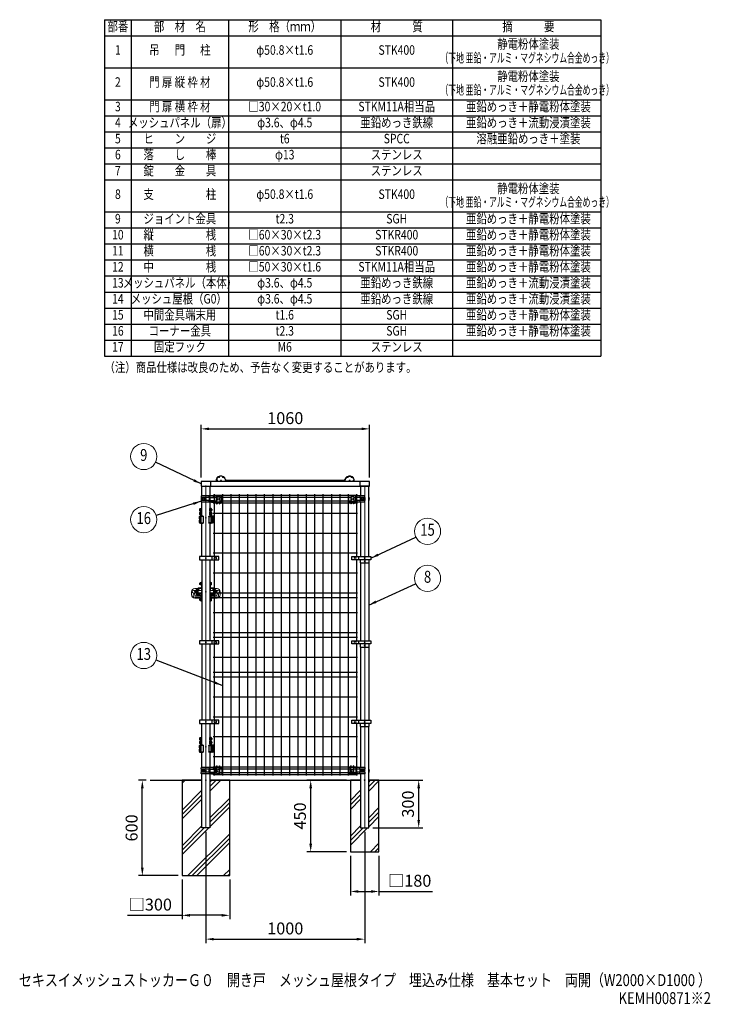
# Model space of a CAD drawing. Units: millimetres. Extents: x 664 to 9145, y 48 to 6243.
# Drawn here: x 4797 to 9145, y 48 to 6243 of the extents above; entities that cross this region are included whole.
import ezdxf
from ezdxf.enums import TextEntityAlignment as Align

# ---------------------------------------------------------------- set-up
doc = ezdxf.new("R2010")
doc.units = ezdxf.units.MM
doc.header["$LTSCALE"] = 250
doc.header["$PDMODE"] = 33
doc.header["$PDSIZE"] = 5
for name, color, linetype, lineweight in [('HATCH', 2, 'Continuous', 13), ('MOJI', 6, 'Continuous', 25), ('MOJI2', 1, 'Continuous', 25), ('SJC', 1, 'Continuous', 25), ('SJC2', 7, 'Continuous', 13), ('SUNPOU', 4, 'Continuous', 13)]:
    doc.layers.add(name, color=color, linetype=linetype, lineweight=lineweight)
doc.layers.add('ZU', color=252, linetype='Continuous', lineweight=9, plot=False)
doc.styles.add('EXT08', font='ROMANS', dxfattribs={"width": 0.8, "bigfont": 'EXTFONT'})
doc.dimstyles.new('SJC', dxfattribs={"dimscale": 25, "dimtxt": 3.5, "dimasz": 2.5, "dimexe": 1, "dimexo": 1, "dimgap": 1.5, "dimtad": 1, "dimdsep": 46, "dimtxsty": 'EXT08', "dimcen": 0.09, "dimazin": 2, "dimtfac": 1, "dimtmove": 0, "dimatfit": 3, "dimfxl": 1, "dimtolj": 1, "dimtzin": 0, "dimarcsym": 0})

# ---------------------------------------------------------------- blocks, each defined once
blk = doc.blocks.new('ﾒｯｼｭ屋根(G0)_s')
at = {"color": 0}
blk.add_line((5.4, 835.8), (5.4, 839.5), dxfattribs=at)
for points in [[(5.4, 839.5, 0.977144), (-6.8, 780.8, 0.977144)], [(5.4, 835.8, 0.989443), (-5.9, 784.3)], [(-24.8, 819, 0.039427), (-25.9, 815)], [(-1.8, 562.5), (-1.8, 774.5, 0.349122), (-6.8, 780.8)], [(1.8, 774.5, 0.349122), (-5.9, 784.3)], [(-6.8, 29.2, 0.349122), (-1.8, 35.5), (-1.8, 197.5)], [(0.2, 30, 0.145556), (1.8, 35.5), (1.8, 217.5)], [(-6.8, 29.2, 0.977144), (5.4, -29.5, 0.977144)], [(-23.7, 11.5, 0.623022), (5.4, -25.8, 0.59037)], [(-23.7, 11.5, -0.226683), (-5.9, 25.7, 0.193723), (0.2, 30)]]:
    blk.add_lwpolyline(points, format="xyb", dxfattribs=at)
for points in [[(1.8, 562.5), (1.8, 774.5), (1.8, 774.5)], [(-1.8, 43.1), (-1.8, 562.5)], [(1.8, 217.5), (1.8, 562.5)]]:
    blk.add_lwpolyline(points, dxfattribs=at)
for centre, radius in [((-21, 821.4), 2.25), ((0, 834.2), 2.25), ((-21, 798.6), 2.25), ((3.6, 692.5), 1.8), ((3.6, 577.5), 1.8), ((3.6, 462.5), 1.8), ((3.6, 347.5), 1.8), ((3.6, 232.5), 1.8), ((3.6, 117.5), 1.8), ((-21, 11.4), 2.25), ((-21, -11.4), 2.25), ((0, -24.1), 2.25)]:
    blk.add_circle(centre, radius, dxfattribs=at)
at = {"layer": 'ZU'}
for p in [(0, 810), (0, 0)]:
    blk.add_point(p, dxfattribs=at)
blk = doc.blocks.new('*D51')
at = {"layer": 'DEFPOINTS', "color": 0}
for p in [(6998.8, 3668.7), (5938.8, 3337.9), (6998.8, 3337.9)]:
    blk.add_point(p, dxfattribs=at)
at = {"layer": 'SUNPOU', "color": 0, "lineweight": -2}
for p, q in [((5938.8, 3362.9), (5938.8, 3693.7)), ((5988.8, 3668.7), (6948.8, 3668.7)), ((6998.8, 3362.9), (6998.8, 3693.7))]:
    blk.add_line(p, q, dxfattribs=at)
at = {"layer": 'SUNPOU', "color": 0}
for points in [[(5988.8, 3677), (5988.8, 3660.3), (5938.8, 3668.7)], [(6948.8, 3677), (6948.8, 3660.3), (6998.8, 3668.7)]]:
    blk.add_solid(points, dxfattribs=at)
at = {"layer": 'SUNPOU', "color": 0, "insert": (6468.8, 3736.2), "char_height": 75, "attachment_point": 5, "style": 'EXT08'}
blk.add_mtext('\\A1;1060', dxfattribs=at)
blk = doc.blocks.new('本体#1800(D1000)_s')
at = {"color": 0}
for p, q in [((51.6, 1800), (51.6, 1407.5)), ((104.4, 1800), (104.4, 30)), ((157.1, 1800), (157.1, 30)), ((209.9, 1800), (209.9, 30)), ((262.6, 1800), (262.6, 30)), ((315.4, 1800), (315.4, 30)), ((368.1, 1800), (368.1, 30)), ((420.9, 1800), (420.9, 30)), ((473.6, 1800), (473.6, 30)), ((526.4, 1800), (526.4, 30)), ((579.1, 1800), (579.1, 30)), ((631.9, 1800), (631.9, 30)), ((684.6, 1800), (684.6, 30)), ((737.4, 1800), (737.4, 30)), ((790.1, 1800), (790.1, 30)), ((842.9, 1800), (842.9, 30)), ((895.6, 1800), (895.6, 30)), ((948.4, 1800), (948.4, 1407.5)), ((45.6, 1794.1), (954.4, 1794.1)), ((45.6, 1781.4), (68, 1781.4)), ((45.6, 1758.6), (68, 1758.6)), ((45.6, 1745), (68, 1745)), ((70.5, 1745), (85.5, 1745)), ((88, 1781.4), (912, 1781.4)), ((88, 1758.6), (912, 1758.6)), ((88, 1745), (912, 1745)), ((914.5, 1745), (929.5, 1745)), ((932, 1781.4), (954.4, 1781.4)), ((932, 1758.6), (954.4, 1758.6)), ((932, 1745), (954.4, 1745)), ((45.6, 1680), (954.4, 1680)), ((45.6, 1555), (954.4, 1555)), ((45.6, 1430), (954.4, 1430)), ((51.6, 1387.5), (51.6, 877.5)), ((948.4, 1387.5), (948.4, 877.5)), ((45.6, 1305), (954.4, 1305)), ((45.6, 1180), (954.4, 1180)), ((45.6, 1150), (954.4, 1150)), ((45.6, 1055), (954.4, 1055)), ((45.6, 930), (954.4, 930)), ((45.6, 900), (954.4, 900)), ((51.6, 857.5), (51.6, 377.5)), ((948.4, 857.5), (948.4, 377.5)), ((45.6, 775), (954.4, 775)), ((45.6, 680), (954.4, 680)), ((45.6, 650), (954.4, 650)), ((45.6, 525), (954.4, 525)), ((45.6, 400), (954.4, 400)), ((51.6, 357.5), (51.6, 30)), ((948.4, 357.5), (948.4, 30)), ((45.6, 275), (954.4, 275)), ((45.6, 150), (954.4, 150)), ((45.6, 85), (68, 85)), ((45.6, 71.4), (68, 71.4)), ((70.5, 85), (85.5, 85)), ((70.5, 85), (85.5, 85)), ((88, 85), (912, 85)), ((88, 71.4), (912, 71.4)), ((914.5, 85), (929.5, 85)), ((932, 85), (954.4, 85)), ((932, 71.4), (954.4, 71.4)), ((45.6, 48.6), (68, 48.6)), ((45.6, 35.9), (954.4, 35.9)), ((88, 48.6), (912, 48.6)), ((932, 48.6), (954.4, 48.6))]:
    blk.add_line(p, q, dxfattribs=at)
at = {"layer": 'ZU'}
for p in [(0, 1770), (1000, 1770), (0, 1397.5), (1000, 1397.5), (0, 867.5), (1000, 867.5), (0, 367.5), (1000, 367.5), (0, 60), (0, 0), (1000, 60), (1000, 60)]:
    blk.add_point(p, dxfattribs=at)
blk = doc.blocks.new('中間金具（φ50.8用端末）_f')
at = {"color": 0}
blk.add_line((38.5, 10), (38.5, -10), dxfattribs=at)
blk.add_lwpolyline([(81, -10), (81, 10), (-39.5, 10), (-39.5, -10)], close=True, dxfattribs=at)
at = {"layer": 'MOJI'}
blk.add_circle((59.7, 0), 6.5, dxfattribs=at)
at = {"layer": 'ZU'}
blk.add_point((0, 0), dxfattribs=at)
blk = doc.blocks.new('屋根枠D1000(MT)_f')
at = {"color": 0}
for p, q in [((30, 30.7), (970, 30.7)), ((30, 30.7), (30, 0)), ((30, 0.7), (970, 0.7)), ((970, 30.7), (970, 0))]:
    blk.add_line(p, q, dxfattribs=at)
for points in [[(30, 30), (-30, 30), (-30, 0), (30, 0)], [(970, 0), (1030, 0), (1030, 30), (970, 30)]]:
    blk.add_lwpolyline(points, dxfattribs=at)
at = {"layer": 'ZU'}
blk.add_point((0, 0), dxfattribs=at)
blk = doc.blocks.new('中間金具MS（φ50.8用端末）_f')
at = {"color": 0}
blk.add_line((0, 10), (0, -10), dxfattribs=at)
blk.add_lwpolyline([(28.4, -10), (-28.4, -10), (-28.4, 10), (28.4, 10)], close=True, dxfattribs=at)
at = {"layer": 'ZU'}
blk.add_point((0, 0), dxfattribs=at)
blk = doc.blocks.new('錠金具_s')
at = {"color": 0}
for p, q in [((-3, 62.5), (0, 62.5)), ((-3, 62.5), (-3, 28)), ((-0.3, 62.5), (-0.3, 31)), ((53.8, 62.5), (50.8, 62.5)), ((51.1, 62.5), (51.1, 31)), ((53.8, 62.5), (53.8, 28)), ((-65, 0), (-65, -20)), ((-46, 8), (-52, 8)), ((-38, 20), (-45, 20)), ((-27, 20), (-45, 20)), ((-40.1, -8.2), (-40.1, 8.2)), ((-40.1, 4), (-33.5, 4)), ((-39.1, 9.2), (-32.5, 9.2)), ((-33.5, -9.2), (-33.5, 9.2)), ((-33, 15), (-33, 9.2)), ((-32.5, 14.5), (-32.5, -14.5)), ((-32.5, -9.7), (-32.5, 9.7)), ((-31, 20), (-31, -20)), ((-27, 20), (-27, -20)), ((-25, 7.5), (-27, 7.5)), ((-25, 20), (-25, -20)), ((-22, 20), (-22, -20)), ((0, 7.5), (-22, 7.5)), ((-20, 25), (-6.3, 25)), ((-20, 22), (-6.6, 22)), ((-19, 15), (-19, 7.5)), ((-3, 20), (-14, 20)), ((-10.4, 56.5), (-10.4, 43.5)), ((-5, 53.5), (-10.4, 53.5)), ((-5, 46.5), (-10.4, 46.5)), ((-3, 57.5), (-9.4, 57.5)), ((-3, 42.5), (-9.4, 42.5)), ((-5, 57.5), (-5, 42.5)), ((-4, 57.5), (-4, 42.5)), ((-3, 57.5), (-3, 42.5)), ((-3, 22.7), (-3, 7.5)), ((-0.3, 24.6), (-0.3, 7.5)), ((50.8, 7.5), (72.8, 7.5)), ((51.1, 24.6), (51.1, 7.5)), ((53.8, 57.5), (59.3, 57.5)), ((53.8, 57.5), (53.8, 42.5)), ((53.8, 42.5), (59.3, 42.5)), ((53.8, 22.7), (53.8, 7.5)), ((53.8, 20), (64.8, 20)), ((54.8, 57.5), (54.8, 42.5)), ((54.8, 53.5), (60.3, 53.5)), ((54.8, 46.5), (60.3, 46.5)), ((70.8, 25), (57.1, 25)), ((70.8, 22), (57.4, 22)), ((60.3, 56.5), (60.3, 43.5)), ((69.8, 15), (69.8, 7.5)), ((72.8, 20), (72.8, -20)), ((75.8, 20), (75.8, -20)), ((75.8, 7.5), (77.8, 7.5)), ((77.8, 20), (77.8, -20)), ((77.8, 20), (95.8, 20)), ((81.8, 20), (81.8, -20)), ((83.3, 14.5), (83.3, -14.5)), ((83.3, -9.7), (83.3, 9.7)), ((89.9, 9.2), (83.3, 9.2)), ((83.8, 15), (83.8, 9.2)), ((84.3, -9.2), (84.3, 9.2)), ((90.9, 4), (84.3, 4)), ((88.8, 20), (95.8, 20)), ((90.9, -8.2), (90.9, 8.2)), ((96.8, 8), (102.8, 8)), ((115.8, 0), (115.8, -20)), ((-60, 0), (-60, 0)), ((-55, -20), (-55, -25)), ((-46, -8), (-52, -8)), ((-13, -35), (-45, -35)), ((-3, -40), (-45, -40)), ((-43, -20), (-43, -23)), ((-20, -25), (-41, -25)), ((-40.1, -4), (-33.5, -4)), ((-39.1, -9.2), (-32.5, -9.2)), ((-33, -9.2), (-33, -20)), ((-27, -20), (-33, -20)), ((-25, -20), (-33, -20)), ((-25, -7.5), (-27, -7.5)), ((0, -7.5), (-22, -7.5)), ((-19, -20), (-22, -20)), ((-20, -22), (-6.6, -22)), ((-20, -25), (-6.3, -25)), ((-19, -7.5), (-19, -20)), ((-15, -14), (-15, -22)), ((-10.4, -43.5), (-10.4, -56.5)), ((-5, -46.5), (-10.4, -46.5)), ((-5, -53.5), (-10.4, -53.5)), ((-3, -42.5), (-9.4, -42.5)), ((-3, -57.5), (-9.4, -57.5)), ((-7, -14), (-7, -22)), ((-7, -25), (-7, -29)), ((-5, -42.5), (-5, -57.5)), ((-4, -42.5), (-4, -57.5)), ((-3, -7.5), (-3, -22.7)), ((-3, -13.5), (0, -13.5)), ((-3, -28), (-3, -62.5)), ((-3, -42.5), (-3, -57.5)), ((-0.3, -13.5), (-0.3, -24.6)), ((-0.3, -31), (-0.3, -62.5)), ((50.8, -7.5), (72.8, -7.5)), ((53.8, -13.5), (50.8, -13.5)), ((51.1, -13.5), (51.1, -24.6)), ((51.1, -31), (51.1, -62.5)), ((53.8, -7.5), (53.8, -22.7)), ((53.8, -28), (53.8, -62.5)), ((53.8, -40), (95.8, -40)), ((53.8, -42.5), (53.8, -57.5)), ((53.8, -42.5), (59.3, -42.5)), ((53.8, -57.5), (59.3, -57.5)), ((54.8, -42.5), (54.8, -57.5)), ((54.8, -46.5), (60.3, -46.5)), ((54.8, -53.5), (60.3, -53.5)), ((70.8, -25), (57.1, -25)), ((70.8, -22), (57.4, -22)), ((57.8, -14), (57.8, -22)), ((57.8, -25), (57.8, -29)), ((60.3, -43.5), (60.3, -56.5)), ((63.8, -35), (95.8, -35)), ((65.8, -14), (65.8, -22)), ((69.8, -7.5), (69.8, -20)), ((69.8, -20), (72.8, -20)), ((70.8, -25), (91.8, -25)), ((75.8, -7.5), (77.8, -7.5)), ((75.8, -20), (83.8, -20)), ((77.8, -20), (83.8, -20)), ((89.9, -9.2), (83.3, -9.2)), ((83.8, -9.2), (83.8, -20)), ((90.9, -4), (84.3, -4)), ((93.8, -20), (93.8, -23)), ((96.8, -8), (102.8, -8)), ((105.8, -20), (105.8, -25)), ((110.8, 0), (110.8, 0)), ((-3, -62.5), (0, -62.5)), ((53.8, -62.5), (50.8, -62.5))]:
    blk.add_line(p, q, dxfattribs=at)
for centre, radius, start, end in [((-45, 0), 20, 90, 180), ((-45, 0), 20, 90, 180), ((-52, 0), 8, 90, 180), ((-52, 0), 8, 180, 270), ((-39.3, 0), 7.28, 96.16564, 263.83436), ((-46, 0), 8, 58.58798, 90), ((-39.1, 8.2), 1, 90, 180), ((-38, 15), 5, 0, 90), ((-31, 14.5), 1.5, 90, 180), ((-20, 20), 5, 90, 180), ((-20, 20), 2, 90, 180), ((-14, 15), 5, 90, 180), ((-9.9, 50), 5.52, 95.45262, 264.54738), ((-9.4, 56.5), 1, 90, 180), ((-9.4, 43.5), 1, 180, 270), ((-6.6, 31), 9, 270, 317.0515), ((-6.3, 31), 6, 270, 0), ((-6, 28), 3, 270, 0), ((57.4, 31), 9, 222.9485, 270), ((57.1, 31), 6, 180, 270), ((56.8, 28), 3, 180, 270), ((59.3, 56.5), 1, 0, 90), ((59.3, 43.5), 1, 270, 0), ((64.8, 15), 5, 0, 90), ((70.8, 20), 5, 0, 90), ((70.8, 20), 2, 0, 90), ((81.8, 14.5), 1.5, 0, 90), ((88.8, 15), 5, 90, 180), ((89.9, 8.2), 1, 0, 90), ((90.1, 0), 7.28, 276.16564, 83.83436), ((96.8, 0), 8, 90, 121.41202), ((95.8, 0), 20, 0, 90), ((95.8, 0), 20, 0, 90), ((102.8, 0), 8, 0, 90), ((102.8, 0), 8, 270, 0), ((-45, -20), 20, 180, 270), ((-49, -20), 6, 0, 180), ((-45, -25), 10, 180, 270), ((-46, 0), 8, 270, 301.41202), ((-41, -23), 2, 180, 270), ((-39.1, -8.2), 1, 180, 270), ((-31, -14.5), 1.5, 180, 270), ((-20, -20), 5, 180, 270), ((-20, -20), 2, 180, 270), ((-9.9, -50), 5.52, 95.45262, 264.54738), ((-11, -14), 4, 0, 180), ((-13, -29), 6, 270, 0), ((-9.4, -43.5), 1, 90, 180), ((-9.4, -56.5), 1, 180, 270), ((-6.6, -31), 9, 42.9485, 90), ((-6.3, -31), 6, 0, 90), ((-6, -28), 3, 0, 90), ((57.4, -31), 9, 90, 137.0515), ((57.1, -31), 6, 90, 180), ((56.8, -28), 3, 90, 180), ((61.8, -14), 4, 0, 180), ((63.8, -29), 6, 180, 270), ((59.3, -43.5), 1, 0, 90), ((59.3, -56.5), 1, 270, 0), ((70.8, -20), 5, 270, 0), ((70.8, -20), 2, 270, 0), ((81.8, -14.5), 1.5, 270, 0), ((89.9, -8.2), 1, 270, 0), ((91.8, -23), 2, 270, 0), ((96.8, 0), 8, 238.58798, 270), ((99.8, -20), 6, 0, 180), ((95.8, -20), 20, 270, 0), ((95.8, -25), 10, 270, 0)]:
    blk.add_arc(centre, radius, start, end, dxfattribs=at)
at = {"layer": 'ZU'}
blk.add_point((0, 0), dxfattribs=at)
blk = doc.blocks.new('ｺｰﾅｰ金具MS（φ50.8用端末）_s')
at = {"color": 0}
for p, q in [((19.8, 19.4), (-27.7, 19.4)), ((19.8, 10), (-27.7, 10)), ((-27.7, 10), (-27.7, -10)), ((-25.2, 4.5), (-25.2, -4.5)), ((-21, 4.5), (-25.2, 4.5)), ((-23.1, 4.5), (-23.1, -4.5)), ((-7.7, 4.5), (-13.4, 4.5)), ((-7.7, 4.5), (-7.7, -4.5)), ((19.8, 10), (19.8, -10)), ((55.5, 19.4), (25.4, 19.4)), ((25.4, 10), (55.5, 10)), ((34.9, 19.4), (55.5, 19.4)), ((55.5, -19.5), (55.5, 21.5)), ((55.5, 21.5), (100.5, 21.5)), ((68, 15), (68, -31.5)), ((68, 15), (88, 15)), ((88, 15), (88, -31.5)), ((100.5, -19.5), (100.5, 21.5)), ((19.8, -10), (-27.7, -10)), ((19.8, -19.4), (-27.7, -19.4)), ((-21, -4.5), (-25.2, -4.5)), ((-7.7, -4.5), (-13.4, -4.5)), ((25.4, -10), (55.5, -10)), ((55.5, -19.4), (25.4, -19.4)), ((34.9, -19.4), (55.5, -19.4)), ((55.5, -19.5), (68, -19.5)), ((68, -31.5), (70.5, -31.5)), ((70.5, -17.5), (85.5, -17.5)), ((70.5, -17.5), (70.5, -31.5)), ((70.5, -19.5), (85.5, -19.5)), ((85.5, -17.5), (85.5, -31.5)), ((85.5, -31.5), (88, -31.5)), ((88, -19.5), (100.5, -19.5))]:
    blk.add_line(p, q, dxfattribs=at)
blk.add_circle((78, 0), 7, dxfattribs=at)
for centre, radius, start, end in [((-25.1, 14.7), 5.39, 119.33565, 240.66435), ((-19.3, 14.7), 39.4, 353.14999, 6.85001), ((-25.1, -14.7), 5.39, 119.33565, 240.66435), ((-19.3, -14.7), 39.4, 353.14999, 6.85001)]:
    blk.add_arc(centre, radius, start, end, dxfattribs=at)
blk.add_ellipse((-17.2, 0), major_axis=(0, 7), ratio=0.707107, dxfattribs=at)
at = {"layer": 'SJC2'}
blk.add_arc((0, 0), 30, 159.9174, 200.0826, dxfattribs=at)
at = {"layer": 'ZU'}
blk.add_point((0, 0), dxfattribs=at)
blk = doc.blocks.new('ｺｰﾅｰ金具MS（φ50.8用端末）2_s')
at = {"color": 0}
for p, q in [((-55.5, 21.5), (-100.5, 21.5)), ((-100.5, -19.5), (-100.5, 21.5)), ((-88, 15), (-88, -31.5)), ((-68, 15), (-88, 15)), ((-68, 15), (-68, -31.5)), ((-55.5, -19.5), (-55.5, 21.5)), ((-27.7, 19.4), (-55.5, 19.4)), ((-27.7, 10), (-55.5, 10)), ((0, 19.4), (-27.7, 19.4)), ((0, 10), (-27.7, 10)), ((-27.7, 10), (-27.7, -10)), ((-21, 4.5), (-25.2, 4.5)), ((-25.2, 4.5), (-25.2, -4.5)), ((-23.1, 4.5), (-23.1, -4.5)), ((-7.7, 4.5), (-13.4, 4.5)), ((-7.7, 4.5), (-7.7, -4.5)), ((0, 10), (0, -10)), ((-88, -19.5), (-100.5, -19.5)), ((-85.5, -31.5), (-88, -31.5)), ((-70.5, -17.5), (-85.5, -17.5)), ((-85.5, -17.5), (-85.5, -31.5)), ((-70.5, -19.5), (-85.5, -19.5)), ((-70.5, -17.5), (-70.5, -31.5)), ((-68, -31.5), (-70.5, -31.5)), ((-55.5, -19.5), (-68, -19.5)), ((-27.7, -10), (-55.5, -10)), ((-27.7, -19.4), (-55.5, -19.4)), ((0, -10), (-27.7, -10)), ((0, -19.4), (-27.7, -19.4)), ((-21, -4.5), (-25.2, -4.5)), ((-7.7, -4.5), (-13.4, -4.5))]:
    blk.add_line(p, q, dxfattribs=at)
blk.add_circle((-78, 0), 7, dxfattribs=at)
for centre, radius, start, end in [((-25.1, 14.7), 5.39, 119.33565, 240.66435), ((-39.1, 14.7), 39.4, 353.14999, 6.85001), ((-25.1, -14.7), 5.39, 119.33565, 240.66435), ((-39.1, -14.7), 39.4, 353.14999, 6.85001)]:
    blk.add_arc(centre, radius, start, end, dxfattribs=at)
blk.add_ellipse((-17.2, 0), major_axis=(0, 7), ratio=0.707107, dxfattribs=at)
at = {"layer": 'SJC2'}
blk.add_arc((0, 0), 30, 327.85095, 32.14905, dxfattribs=at)
at = {"layer": 'ZU'}
blk.add_point((0, 0), dxfattribs=at)
blk = doc.blocks.new('ﾋﾝｼﾞ_s')
at = {"color": 0}
for p, q in [((-40.6, -7.4), (-40.6, 7.4)), ((-39.7, 9.8), (-33.6, 9.8)), ((-39.7, 4.9), (-33.6, 4.9)), ((-37, 44.4), (-37, 55.6)), ((-37, 21.4), (-37, 32.6)), ((-36.3, 57.5), (-31.5, 57.5)), ((-36.3, 53.8), (-31.5, 53.8)), ((-36.3, 46.2), (-31.5, 46.2)), ((-36.3, 42.5), (-31.5, 42.5)), ((-36.3, 34.5), (-31.5, 34.5)), ((-36.3, 30.8), (-31.5, 30.8)), ((-36.3, 23.2), (-31.5, 23.2)), ((-36.3, 19.5), (-31.5, 19.5)), ((-33.6, 10.5), (-31.6, 10.5)), ((-33.6, 10.5), (-33.6, -10.5)), ((-33.6, -9.8), (-33.6, 9.8)), ((-33.6, -9.2), (-33.6, 9.2)), ((-33.6, -9.2), (-33.6, 9.2)), ((-31.6, -10.5), (-31.6, 10.5)), ((-31.6, 7.8), (-31.6, -30.8)), ((-17.6, 7.8), (-31.6, 7.8)), ((-31.5, 41.5), (-31.5, 58.5)), ((-31.5, 58.5), (-29.9, 58.5)), ((-31.5, 42.5), (-31.5, 57.5)), ((-31.5, 41.5), (-29.9, 41.5)), ((-31.5, 35.5), (-29.9, 35.5)), ((-31.5, 18.5), (-31.5, 35.5)), ((-31.5, 19.5), (-31.5, 34.5)), ((-31.5, 18.5), (-29.9, 18.5)), ((-29.9, 61.5), (-29.9, 15.5)), ((-29.9, 61.5), (-25.4, 61.5)), ((-29.9, 41.5), (-29.9, 58.5)), ((-29.9, 18.5), (-29.9, 35.5)), ((-29.9, 15.5), (-25.4, 15.5)), ((-17.6, 11), (-28.4, 11)), ((-18.6, 7.8), (-18.6, 11)), ((-17.6, 11), (-17.6, -34)), ((17.7, 11), (28.5, 11)), ((17.7, 11), (17.7, -34)), ((17.7, 7.8), (31.7, 7.8)), ((18.7, 7.8), (18.7, 11)), ((25.4, 41.5), (25.4, 58.5)), ((27, 58.5), (25.4, 58.5)), ((27, 41.5), (25.4, 41.5)), ((27, 35.5), (25.4, 35.5)), ((25.4, 18.5), (25.4, 35.5)), ((27, 18.5), (25.4, 18.5)), ((27, 41.5), (27, 58.5)), ((27, 42.5), (27, 57.5)), ((33.8, 57.5), (27, 57.5)), ((33.8, 42.5), (27, 42.5)), ((27, 18.5), (27, 35.5)), ((33.8, 34.5), (27, 34.5)), ((27, 19.5), (27, 34.5)), ((33.8, 19.5), (27, 19.5)), ((29, 42.5), (29, 57.5)), ((33.8, 53.8), (29, 53.8)), ((33.8, 46.2), (29, 46.2)), ((29, 19.5), (29, 34.5)), ((33.8, 30.8), (29, 30.8)), ((33.8, 23.2), (29, 23.2)), ((37.7, 11.5), (31.7, 11.5)), ((31.7, 11.5), (31.7, -34.5)), ((31.7, 7.8), (31.7, -30.8)), ((34.5, 44.4), (34.5, 55.6)), ((34.5, 54), (37.3, 54)), ((34.5, 46), (37.3, 46)), ((34.5, 21.4), (34.5, 32.6)), ((34.5, 31), (37.3, 31)), ((34.5, 23), (37.3, 23)), ((37.3, 54), (38.3, 53)), ((38.3, 47), (37.3, 46)), ((37.3, 31), (38.3, 30)), ((38.3, 24), (37.3, 23)), ((37.7, 11.5), (37.7, -34.5)), ((37.7, 10.5), (39.7, 10.5)), ((37.7, 10.5), (37.7, -10.5)), ((38.3, 53), (38.3, 47)), ((38.3, 30), (38.3, 24)), ((39.7, 10.5), (39.7, -10.5)), ((49.3, 9.8), (39.7, 9.8)), ((39.7, -9.2), (39.7, 9.2)), ((42.2, 9.8), (42.2, -9.8)), ((49.3, 4.9), (42.2, 4.9)), ((50.2, 7.4), (50.2, -7.4)), ((50.2, 5), (52.7, 5)), ((54.2, 3.5), (52.7, 5)), ((54.2, -3.5), (54.2, 3.5)), ((-40.6, -30.4), (-40.6, -15.6)), ((-39.7, -4.9), (-33.6, -4.9)), ((-39.7, -9.8), (-33.6, -9.8)), ((-39.7, -13.2), (-33.6, -13.2)), ((-39.7, -18.1), (-33.6, -18.1)), ((-39.7, -27.9), (-33.6, -27.9)), ((-39.7, -32.8), (-33.6, -32.8)), ((-33.6, -10.5), (-31.6, -10.5)), ((-33.6, -12.5), (-33.6, -33.5)), ((-33.6, -12.5), (-31.6, -12.5)), ((-33.6, -32.8), (-33.6, -13.2)), ((-33.6, -32.2), (-33.6, -13.8)), ((-33.6, -32.2), (-33.6, -13.8)), ((-33.6, -33.5), (-31.6, -33.5)), ((-31.6, -33.5), (-31.6, -12.5)), ((-31.6, -30.8), (-17.6, -30.8)), ((-28.4, -34), (-17.6, -34)), ((-18.6, -34), (-18.6, -30.8)), ((31.7, -30.8), (17.7, -30.8)), ((28.5, -34), (17.7, -34)), ((18.7, -34), (18.7, -30.8)), ((37.7, -34.5), (31.7, -34.5)), ((37.7, -10.5), (39.7, -10.5)), ((37.7, -12.5), (39.7, -12.5)), ((37.7, -12.5), (37.7, -33.5)), ((37.7, -33.5), (39.7, -33.5)), ((49.3, -9.8), (39.7, -9.8)), ((39.7, -12.5), (39.7, -33.5)), ((49.3, -13.2), (39.7, -13.2)), ((39.7, -32.2), (39.7, -13.8)), ((49.3, -32.8), (39.7, -32.8)), ((49.3, -4.9), (42.2, -4.9)), ((42.2, -13.2), (42.2, -32.8)), ((49.3, -18.1), (42.2, -18.1)), ((49.3, -27.9), (42.2, -27.9)), ((50.2, -5), (52.7, -5)), ((50.2, -15.6), (50.2, -30.4)), ((50.2, -18), (52.7, -18)), ((50.2, -28), (52.7, -28)), ((52.7, -5), (54.2, -3.5)), ((54.2, -19.5), (52.7, -18)), ((52.7, -28), (54.2, -26.5)), ((54.2, -26.5), (54.2, -19.5))]:
    blk.add_line(p, q, dxfattribs=at)
for centre, radius, start, end in [((-36.8, 7.4), 3.82, 140, 220), ((-26.7, 0), 13.9, 159.37179, 200.62821), ((-34.1, 55.6), 2.92, 140, 220), ((-26.3, 50), 10.7, 159.37179, 200.62821), ((-34.1, 44.4), 2.92, 140, 220), ((-34.1, 32.6), 2.92, 140, 220), ((-26.3, 27), 10.7, 159.37179, 200.62821), ((-34.1, 21.4), 2.92, 140, 220), ((-28.4, 7.8), 3.2, 90, 180), ((28.5, 7.8), 3.2, 0, 90), ((31.6, 55.6), 2.92, 320, 40), ((23.9, 50), 10.7, 339.37179, 20.62821), ((31.6, 44.4), 2.92, 320, 40), ((31.6, 32.6), 2.92, 320, 40), ((23.9, 27), 10.7, 339.37179, 20.62821), ((31.6, 21.4), 2.92, 320, 40), ((46.4, 7.4), 3.82, 320, 40), ((36.3, 0), 13.9, 339.37179, 20.62821), ((-36.8, -7.4), 3.82, 140, 220), ((-36.8, -15.6), 3.82, 140, 220), ((-26.7, -23), 13.9, 159.37179, 200.62821), ((-36.8, -30.4), 3.82, 140, 220), ((-28.4, -30.8), 3.2, 180, 270), ((28.5, -30.8), 3.2, 270, 0), ((46.4, -7.4), 3.82, 320, 40), ((46.4, -15.6), 3.82, 320, 40), ((36.3, -23), 13.9, 339.37179, 20.62821), ((46.4, -30.4), 3.82, 320, 40)]:
    blk.add_arc(centre, radius, start, end, dxfattribs=at)
at = {"layer": 'ZU'}
blk.add_point((0, 0), dxfattribs=at)
blk = doc.blocks.new('吊門柱_s')
at = {"color": 0}
for p, q in [((25.4, 1750.3), (25.4, 1662.5)), ((25.4, 1617.5), (25.4, 1407.5)), ((-25.4, 1387.5), (-25.4, 877.5)), ((25.4, 1387.5), (25.4, 877.5)), ((-25.4, 857.5), (-25.4, 377.5)), ((25.4, 857.5), (25.4, 377.5)), ((25.4, 357.5), (25.4, 221.5)), ((25.4, 176.5), (25.4, 40.6))]:
    blk.add_line(p, q, dxfattribs=at)
for points in [[(-25.4, 1789.4), (-25.4, 1850.3), (25.4, 1850.3), (25.4, 1750.6)], [(-25.4, 1662.5), (-25.4, 1750.6)], [(-25.4, 1407.5), (-25.4, 1617.5)], [(-25.4, 221.5), (-25.4, 357.5)], [(-25.4, 79.4), (-25.4, 176.5)], [(25.4, 40.3), (25.4, -300), (-25.4, -300), (-25.4, 40.6)]]:
    blk.add_lwpolyline(points, dxfattribs=at)
at = {"layer": 'ZU'}
blk.add_line((0, 1850.3), (0, -300), dxfattribs=at)
for p in [(0, 1651.5), (0, 1186.2), (0, 210.5), (0, 0)]:
    blk.add_point(p, dxfattribs=at)
blk = doc.blocks.new('支柱_s')
at = {"color": 0}
for p, q in [((-25.4, 1367.5), (-25.4, 877.5)), ((25.4, 1367.5), (25.4, 877.5)), ((-25.4, 837.5), (-25.4, 377.5)), ((25.4, 837.5), (25.4, 377.5))]:
    blk.add_line(p, q, dxfattribs=at)
for points in [[(25.4, 1407.5), (25.4, 1750.5), (25.4, 1850.3), (-25.4, 1850.3), (-25.4, 1789.4)], [(-25.4, 1750.6), (-25.4, 1407.5)], [(-25.4, 337.5), (-25.4, 79.7), (-25.4, 79.4)], [(-25.4, 40.6), (-25.4, -300), (25.4, -300), (25.4, 64.5), (25.4, 337.5)]]:
    blk.add_lwpolyline(points, dxfattribs=at)
at = {"layer": 'ZU'}
blk.add_line((0, 1850.3), (0, -300), dxfattribs=at)
blk.add_point((0, 0), dxfattribs=at)
blk = doc.blocks.new('*D63')
at = {"layer": 'DEFPOINTS', "color": 0}
for p in [(5568.8, 1457.6), (5618.8, 1457.6), (5818.8, 857.6)]:
    blk.add_point(p, dxfattribs=at)
at = {"layer": 'SUNPOU', "color": 0, "lineweight": -2}
for p, q in [((5593.8, 1457.6), (5543.8, 1457.6)), ((5568.8, 907.6), (5568.8, 1407.6)), ((5793.8, 857.6), (5543.8, 857.6))]:
    blk.add_line(p, q, dxfattribs=at)
at = {"layer": 'SUNPOU', "color": 0}
for points in [[(5560.4, 1407.6), (5577.1, 1407.6), (5568.8, 1457.6)], [(5560.4, 907.6), (5577.1, 907.6), (5568.8, 857.6)]]:
    blk.add_solid(points, dxfattribs=at)
at = {"layer": 'SUNPOU', "color": 0, "insert": (5501.3, 1157.6), "char_height": 75, "attachment_point": 5, "rotation": 90, "style": 'EXT08'}
blk.add_mtext('\\A1;600', dxfattribs=at)
blk = doc.blocks.new('*D64')
at = {"layer": 'DEFPOINTS', "color": 0}
for p in [(5818.8, 857.6), (6118.8, 857.6), (5818.8, 607.6)]:
    blk.add_point(p, dxfattribs=at)
at = {"layer": 'SUNPOU', "color": 0, "lineweight": -2}
for p, q in [((5818.8, 832.6), (5818.8, 582.6)), ((6118.8, 832.6), (6118.8, 582.6)), ((5475.3, 607.6), (5818.8, 607.6)), ((6068.8, 607.6), (5868.8, 607.6))]:
    blk.add_line(p, q, dxfattribs=at)
at = {"layer": 'SUNPOU', "color": 0}
for points in [[(5868.8, 615.9), (5868.8, 599.3), (5818.8, 607.6)], [(6068.8, 615.9), (6068.8, 599.3), (6118.8, 607.6)]]:
    blk.add_solid(points, dxfattribs=at)
at = {"layer": 'SUNPOU', "color": 0, "insert": (5618.8, 675.1), "char_height": 75, "attachment_point": 5, "style": 'EXT08'}
blk.add_mtext('\\A1;□300', dxfattribs=at)
blk = doc.blocks.new('*D65')
at = {"layer": 'DEFPOINTS', "color": 0}
for p in [(5968.8, 1157.6), (6968.8, 1157.6), (6968.8, 457.6)]:
    blk.add_point(p, dxfattribs=at)
at = {"layer": 'SUNPOU', "color": 0, "lineweight": -2}
for p, q in [((5968.8, 1132.6), (5968.8, 432.6)), ((6968.8, 1132.6), (6968.8, 432.6)), ((6018.8, 457.6), (6918.8, 457.6))]:
    blk.add_line(p, q, dxfattribs=at)
at = {"layer": 'SUNPOU', "color": 0}
for points in [[(6018.8, 465.9), (6018.8, 449.3), (5968.8, 457.6)], [(6918.8, 465.9), (6918.8, 449.3), (6968.8, 457.6)]]:
    blk.add_solid(points, dxfattribs=at)
at = {"layer": 'SUNPOU', "color": 0, "insert": (6468.8, 525.1), "char_height": 75, "attachment_point": 5, "style": 'EXT08'}
blk.add_mtext('\\A1;1000', dxfattribs=at)
blk = doc.blocks.new('*D66')
at = {"layer": 'DEFPOINTS', "color": 0}
for p in [(6628.8, 1457.6), (6878.8, 1457.6), (6878.8, 1007.6)]:
    blk.add_point(p, dxfattribs=at)
at = {"layer": 'SUNPOU', "color": 0, "lineweight": -2}
for p, q in [((6853.8, 1457.6), (6603.8, 1457.6)), ((6628.8, 1057.6), (6628.8, 1407.6)), ((6853.8, 1007.6), (6603.8, 1007.6))]:
    blk.add_line(p, q, dxfattribs=at)
at = {"layer": 'SUNPOU', "color": 0}
for points in [[(6620.4, 1407.6), (6637.1, 1407.6), (6628.8, 1457.6)], [(6620.4, 1057.6), (6637.1, 1057.6), (6628.8, 1007.6)]]:
    blk.add_solid(points, dxfattribs=at)
at = {"layer": 'SUNPOU', "color": 0, "insert": (6561.3, 1232.6), "char_height": 75, "attachment_point": 5, "rotation": 90, "style": 'EXT08'}
blk.add_mtext('\\A1;450', dxfattribs=at)
blk = doc.blocks.new('*D67')
at = {"layer": 'DEFPOINTS', "color": 0}
for p in [(6994.2, 1457.6), (7308.8, 1457.6), (6994.2, 1157.6)]:
    blk.add_point(p, dxfattribs=at)
at = {"layer": 'SUNPOU', "color": 0, "lineweight": -2}
for p, q in [((7019.2, 1457.6), (7333.8, 1457.6)), ((7308.8, 1207.6), (7308.8, 1407.6)), ((7019.2, 1157.6), (7333.8, 1157.6))]:
    blk.add_line(p, q, dxfattribs=at)
at = {"layer": 'SUNPOU', "color": 0}
for points in [[(7300.4, 1407.6), (7317.1, 1407.6), (7308.8, 1457.6)], [(7300.4, 1207.6), (7317.1, 1207.6), (7308.8, 1157.6)]]:
    blk.add_solid(points, dxfattribs=at)
at = {"layer": 'SUNPOU', "color": 0, "insert": (7241.3, 1307.6), "char_height": 75, "attachment_point": 5, "rotation": 90, "style": 'EXT08'}
blk.add_mtext('\\A1;300', dxfattribs=at)
blk = doc.blocks.new('*D68')
at = {"layer": 'DEFPOINTS', "color": 0}
for p in [(6878.8, 1007.6), (7058.8, 1007.6), (7058.8, 757.6)]:
    blk.add_point(p, dxfattribs=at)
at = {"layer": 'SUNPOU', "color": 0, "lineweight": -2}
for p, q in [((6878.8, 982.6), (6878.8, 732.6)), ((7058.8, 982.6), (7058.8, 732.6)), ((6928.8, 757.6), (7008.8, 757.6)), ((7058.8, 757.6), (7395.6, 757.6))]:
    blk.add_line(p, q, dxfattribs=at)
at = {"layer": 'SUNPOU', "color": 0}
for points in [[(6928.8, 765.9), (6928.8, 749.3), (6878.8, 757.6)], [(7008.8, 765.9), (7008.8, 749.3), (7058.8, 757.6)]]:
    blk.add_solid(points, dxfattribs=at)
at = {"layer": 'SUNPOU', "color": 0, "insert": (7252.2, 825.1), "char_height": 75, "attachment_point": 5, "style": 'EXT08'}
blk.add_mtext('\\A1;□180', dxfattribs=at)
blk = doc.blocks.new('ﾊﾞﾙｰﾝ08')
at = {"color": 0}
blk.add_circle((0, 0), 3.3, dxfattribs=at)
at = {"color": 0, "style": 'EXT08', "width": 0.8}
blk.add_text('8', height=3, dxfattribs=at).set_placement((0, 0), align=Align.MIDDLE)
at = {"color": 0, "style": 'EXT08', "width": 0.8, "flags": 1}
for tag, p in [('08.部材名', (0, -6)), ('08.形格', (0, -9.2)), ('08.材質', (0, -12.4)), ('08.適要', (0, -15.6))]:
    blk.add_attdef(tag, text='', height=2.4, dxfattribs=at).set_placement(p, align=Align.MIDDLE)
blk = doc.blocks.new('ﾊﾞﾙｰﾝ15')
at = {"color": 0}
blk.add_circle((0, 0), 3.3, dxfattribs=at)
at = {"color": 0, "style": 'EXT08', "width": 0.8}
blk.add_text('15', height=3, dxfattribs=at).set_placement((0, 0), align=Align.MIDDLE)
at = {"color": 0, "style": 'EXT08', "width": 0.8, "flags": 1}
for tag, p in [('15.部材名', (0, -6)), ('15.形格', (0, -9.2)), ('15.材質', (0, -12.4)), ('15.適要', (0, -15.6))]:
    blk.add_attdef(tag, text='', height=2.4, dxfattribs=at).set_placement(p, align=Align.MIDDLE)
blk = doc.blocks.new('ﾊﾞﾙｰﾝ16')
at = {"color": 0}
blk.add_circle((0, 0), 3.3, dxfattribs=at)
at = {"color": 0, "style": 'EXT08', "width": 0.8}
blk.add_text('16', height=3, dxfattribs=at).set_placement((0, 0), align=Align.MIDDLE)
at = {"color": 0, "style": 'EXT08', "width": 0.8, "flags": 1}
for tag, p in [('16.部材名', (0, -6)), ('16.形格', (0, -9.2)), ('16.材質', (0, -12.4)), ('16.適要', (0, -15.6))]:
    blk.add_attdef(tag, text='', height=2.4, dxfattribs=at).set_placement(p, align=Align.MIDDLE)
blk = doc.blocks.new('ﾊﾞﾙｰﾝ09')
at = {"color": 0}
blk.add_circle((0, 0), 3.3, dxfattribs=at)
at = {"color": 0, "style": 'EXT08', "width": 0.8}
blk.add_text('9', height=3, dxfattribs=at).set_placement((0, 0), align=Align.MIDDLE)
at = {"color": 0, "style": 'EXT08', "width": 0.8, "flags": 1}
for tag, p in [('09.部材名', (0, -6)), ('09.形格', (0, -9.2)), ('09.材質', (0, -12.4)), ('09.適要', (0, -15.6))]:
    blk.add_attdef(tag, text='', height=2.4, dxfattribs=at).set_placement(p, align=Align.MIDDLE)
blk = doc.blocks.new('ﾊﾞﾙｰﾝ13')
at = {"color": 0}
blk.add_circle((0, 0), 3.3, dxfattribs=at)
at = {"color": 0, "style": 'EXT08', "width": 0.8}
blk.add_text('13', height=3, dxfattribs=at).set_placement((0, 0), align=Align.MIDDLE)
at = {"color": 0, "style": 'EXT08', "width": 0.8, "flags": 1}
for tag, p in [('13.部材名', (0, -6)), ('13.形格', (0, -9.2)), ('13.材質', (0, -12.4)), ('13.適要', (0, -15.6))]:
    blk.add_attdef(tag, text='', height=2.4, dxfattribs=at).set_placement(p, align=Align.MIDDLE)

msp = doc.modelspace()

# ---------------------------------------------------------------- hatches: boundary and pattern name
at = {"layer": 'HATCH'}
h = msp.add_hatch(dxfattribs=at)
h.set_pattern_fill('PLAST', color=256, scale=25, angle=45, style=0)
h.set_pattern_definition([(45, (3527.54, 45.2), (-112.253, 112.253), []), (45, (3513.5, 59.23), (-112.253, 112.253), []), (45, (3499.47, 73.26), (-112.253, 112.253), [])])
h.paths.add_polyline_path([(6118.766, 857.593), (6118.766, 1457.593), (5994.166, 1457.593), (5994.166, 1157.593), (5968.766, 1157.593), (5943.366, 1157.593), (5943.366, 1457.593), (5818.766, 1457.593), (5818.766, 857.593)])
h = msp.add_hatch(dxfattribs=at)
h.set_pattern_fill('PLAST', color=256, scale=25, angle=45, style=0)
h.set_pattern_definition([(45, (4527.54, 45.2), (-112.253, 112.253), []), (45, (4513.5, 59.23), (-112.253, 112.253), []), (45, (4499.47, 73.26), (-112.253, 112.253), [])])
h.paths.add_polyline_path([(7058.765, 1007.593), (7058.765, 1457.593), (6994.165, 1457.593), (6994.165, 1157.593), (6943.365, 1157.593), (6943.365, 1457.593), (6943.358, 1457.593), (6878.765, 1457.593), (6878.765, 1007.593)])

# ---------------------------------------------------------------- linework, layer by layer
at = {"layer": 'MOJI'}
for p, q in [((5330.8, 6243.357), (8455.089, 6243.357)), ((5330.8, 6243.357), (5330.8, 4126.557)), ((5498.8, 6243.357), (5498.8, 4126.557)), ((6111.765, 6243.357), (6111.765, 4126.557)), ((6819.032, 6243.357), (6819.032, 4126.557)), ((7521.821, 6243.357), (7521.821, 4126.557)), ((8455.089, 6243.357), (8455.089, 4126.557)), ((5330.8, 6142.557), (8455.089, 6142.557)), ((5330.8, 5940.957), (8455.089, 5940.957)), ((5330.8, 5739.357), (8455.089, 5739.357)), ((5330.8, 5638.557), (8455.089, 5638.557)), ((5330.8, 5537.757), (8455.089, 5537.757)), ((5330.8, 5436.957), (8455.089, 5436.957)), ((5330.8, 5336.157), (8455.089, 5336.157)), ((5330.8, 5235.357), (8455.089, 5235.357)), ((5330.8, 5033.757), (8455.089, 5033.757)), ((5330.8, 4932.957), (8455.089, 4932.957)), ((5330.8, 4832.157), (8455.089, 4832.157)), ((5330.8, 4731.357), (8455.089, 4731.357)), ((5330.8, 4630.557), (8455.089, 4630.557)), ((5330.8, 4529.757), (8455.089, 4529.757)), ((5330.8, 4428.957), (8455.089, 4428.957)), ((5330.8, 4328.157), (8455.089, 4328.157)), ((5330.8, 4227.357), (8455.089, 4227.357)), ((5330.8, 4126.557), (8455.089, 4126.557))]:
    msp.add_line(p, q, dxfattribs=at)
at = {"layer": 'SJC'}
for p, q in [((5618.766, 1457.593), (5943.366, 1457.593)), ((5994.166, 1457.593), (6943.365, 1457.593)), ((6994.165, 1457.593), (7258.765, 1457.593))]:
    msp.add_line(p, q, dxfattribs=at)
for points in [[(5943.366, 1457.593), (5818.766, 1457.593), (5818.766, 857.593), (6118.766, 857.593), (6118.766, 1457.593), (5994.166, 1457.593)], [(6943.365, 1457.593), (6878.765, 1457.593), (6878.765, 1007.593), (7058.765, 1007.593), (7058.765, 1457.593), (6994.165, 1457.593)]]:
    msp.add_lwpolyline(points, dxfattribs=at)

# ---------------------------------------------------------------- block references
at = {"layer": 'MOJI'}
for name, p in [('ｺｰﾅｰ金具MS（φ50.8用端末）_s', (5968.766, 3227.593)), ('ｺｰﾅｰ金具MS（φ50.8用端末）2_s', (6968.765, 3227.593)), ('ﾋﾝｼﾞ_s', (5968.766, 3109.093)), ('中間金具（φ50.8用端末）_f', (5968.766, 2855.093)), ('中間金具（φ50.8用端末）_f', (5968.766, 2325.093)), ('中間金具（φ50.8用端末）_f', (5968.766, 1825.093)), ('ﾋﾝｼﾞ_s', (5968.762, 1668.093))]:
    msp.add_blockref(name, p, dxfattribs=at)
at = {"layer": 'MOJI', "xscale": -1}
for name, p in [('中間金具（φ50.8用端末）_f', (6968.765, 2855.093)), ('中間金具MS（φ50.8用端末）_f', (6968.765, 2835.093)), ('中間金具（φ50.8用端末）_f', (6968.765, 2325.093)), ('中間金具MS（φ50.8用端末）_f', (6968.765, 2305.093)), ('中間金具（φ50.8用端末）_f', (6968.765, 1825.093)), ('中間金具MS（φ50.8用端末）_f', (6968.765, 1805.093))]:
    msp.add_blockref(name, p, dxfattribs=at)
at = {"layer": 'MOJI', "xscale": -1, "rotation": 180}
for name, p in [('ｺｰﾅｰ金具MS（φ50.8用端末）_s', (5968.769, 1517.593)), ('ｺｰﾅｰ金具MS（φ50.8用端末）2_s', (6968.765, 1517.593))]:
    msp.add_blockref(name, p, dxfattribs=at)
at = {"layer": 'SJC'}
for name, p in [('屋根枠D1000(MT)_f', (5968.766, 3307.893)), ('吊門柱_s', (5968.766, 1457.593)), ('支柱_s', (6968.765, 1457.593)), ('本体#1800(D1000)_s', (5968.766, 1457.593))]:
    msp.add_blockref(name, p, dxfattribs=at)
at = {"layer": 'SJC2', "rotation": 270}
msp.add_blockref('ﾒｯｼｭ屋根(G0)_s', (6063.766, 3343.993), dxfattribs=at)
at = {"layer": 'SJC2'}
msp.add_blockref('錠金具_s', (5943.366, 2643.793), dxfattribs=at)
at = {"layer": 'SUNPOU', "xscale": 25, "yscale": 25, "zscale": 25}
for name, p in [('ﾊﾞﾙｰﾝ09', (5577.844, 3494.436)), ('ﾊﾞﾙｰﾝ16', (5577.844, 3097.694)), ('ﾊﾞﾙｰﾝ15', (7364.542, 3023.91)), ('ﾊﾞﾙｰﾝ08', (7364.542, 2728.117)), ('ﾊﾞﾙｰﾝ13', (5577.844, 2242.462))]:
    msp.add_blockref(name, p, dxfattribs=at)

# ---------------------------------------------------------------- texts
at = {"layer": 'MOJI', "style": 'EXT08'}
for s, width, p in [('部番', 0.8, (5414.8, 6192.957)), ('部\u3000材\u3000名', 0.8, (5805.283, 6192.957)), ('形\u3000格（ｍｍ）', 0.8, (6465.399, 6192.957)), ('材\u3000\u3000\u3000質', 0.8, (7170.427, 6192.957)), ('摘\u3000\u3000\u3000要', 0.8, (7999.35, 6192.957)), ('1', 0.8, (5414.8, 6044.845)), ('吊  \u3000門 \u3000 柱', 0.8, (5805.283, 6044.845)), ('φ50.8×t1.6', 0.8, (6465.399, 6044.845)), ('STK400', 0.8, (7170.427, 6044.845)), ('静電粉体塗装', 0.8, (7999.35, 6083.077)), ('（下地 亜鉛・アルミ・マグネシウム合金めっき）', 0.6, (7991.798, 5995.318)), ('門 扉 縦 枠 材', 0.8, (5805.283, 5843.245)), ('静電粉体塗装', 0.8, (7999.35, 5879.527)), ('2', 0.8, (5414.8, 5843.245)), ('φ50.8×t1.6', 0.8, (6465.399, 5843.245)), ('STK400', 0.8, (7170.427, 5843.245)), ('（下地 亜鉛・アルミ・マグネシウム合金めっき）', 0.6, (7991.798, 5793.718)), ('3', 0.8, (5414.8, 5688.957)), ('門 扉 横 枠 材', 0.8, (5805.283, 5688.957)), ('□30×20×t1.0', 0.8, (6465.399, 5688.957)), ('STKM11A相当品', 0.8, (7170.427, 5688.957)), ('亜鉛めっき＋静電粉体塗装', 0.8, (7999.35, 5688.957)), ('4', 0.8, (5414.8, 5588.157)), ('メッシュパネル（扉）', 0.8, (5805.283, 5588.157)), ('φ3.6、φ4.5', 0.8, (6465.399, 5588.157)), ('亜鉛めっき鉄線', 0.8, (7170.427, 5588.157)), ('亜鉛めっき＋流動浸漬塗装', 0.8, (7999.35, 5588.157)), ('5', 0.8, (5414.8, 5487.357)), ('ヒ\u3000\u3000ン\u3000\u3000ジ', 0.8, (5805.283, 5487.357)), ('t6', 0.8, (6465.399, 5487.357)), ('SPCC', 0.8, (7170.427, 5487.357)), ('溶融亜鉛めっき＋塗装', 0.8, (7999.35, 5487.357)), ('6', 0.8, (5414.8, 5386.557)), ('落\u3000\u3000し\u3000\u3000棒', 0.8, (5805.283, 5386.557)), ('φ13', 0.8, (6465.399, 5386.557)), ('ステンレス', 0.8, (7170.427, 5386.557)), ('錠\u3000\u3000金\u3000\u3000具', 0.8, (5805.283, 5285.757)), ('7', 0.8, (5414.8, 5285.757)), ('ステンレス', 0.8, (7170.427, 5285.757)), ('静電粉体塗装', 0.8, (7999.35, 5173.927)), ('8', 0.8, (5414.8, 5137.645)), ('支\u3000\u3000\u3000\u3000\u3000柱', 0.8, (5805.283, 5137.645)), ('φ50.8×t1.6', 0.8, (6465.399, 5137.645)), ('STK400', 0.8, (7170.427, 5137.645)), ('（下地 亜鉛・アルミ・マグネシウム合金めっき）', 0.6, (7991.798, 5088.118)), ('9', 0.8, (5414.8, 4983.357)), ('ジョイント金具', 0.8, (5805.283, 4983.357)), ('t2.3', 0.8, (6465.399, 4983.357)), ('SGH', 0.8, (7170.427, 4983.357)), ('亜鉛めっき＋静電粉体塗装', 0.8, (7999.35, 4983.357)), ('10', 0.8, (5414.8, 4882.557)), ('縦\u3000\u3000\u3000\u3000\u3000桟', 0.8, (5805.283, 4882.557)), ('□60×30×t2.3', 0.8, (6465.399, 4882.557)), ('STKR400', 0.8, (7170.427, 4882.557)), ('亜鉛めっき＋静電粉体塗装', 0.8, (7999.35, 4882.557)), ('11', 0.8, (5414.8, 4781.757)), ('横\u3000\u3000\u3000\u3000\u3000桟', 0.8, (5805.283, 4781.757)), ('□60×30×t2.3', 0.8, (6465.399, 4781.757)), ('STKR400', 0.8, (7170.427, 4781.757)), ('亜鉛めっき＋静電粉体塗装', 0.8, (7999.35, 4781.757)), ('12', 0.8, (5414.8, 4680.957)), ('中\u3000\u3000\u3000\u3000\u3000桟', 0.8, (5805.283, 4680.957)), ('□50×30×t1.6', 0.8, (6465.399, 4680.957)), ('STKM11A相当品', 0.8, (7170.427, 4680.957)), ('亜鉛めっき＋静電粉体塗装', 0.8, (7999.35, 4680.957)), ('13', 0.8, (5414.8, 4580.157)), ('メッシュパネル（本体）', 0.8, (5805.283, 4580.157)), ('φ3.6、φ4.5', 0.8, (6465.399, 4580.157)), ('亜鉛めっき鉄線', 0.8, (7170.427, 4580.157)), ('亜鉛めっき＋流動浸漬塗装', 0.8, (7999.35, 4580.157)), ('メッシュ屋根（G0）', 0.8, (5798.214, 4479.357)), ('亜鉛めっき鉄線', 0.8, (7170.427, 4479.357)), ('亜鉛めっき＋流動浸漬塗装', 0.8, (7999.35, 4479.357)), ('14', 0.8, (5414.8, 4479.357)), ('φ3.6、φ4.5', 0.8, (6465.399, 4479.357)), ('15', 0.8, (5414.8, 4378.557)), ('中間金具端末用', 0.8, (5805.283, 4378.557)), ('t1.6', 0.8, (6465.399, 4378.557)), ('SGH', 0.8, (7170.427, 4378.557)), ('亜鉛めっき＋静電粉体塗装', 0.8, (7999.35, 4378.557)), ('16', 0.8, (5414.8, 4277.757)), ('コーナー金具', 0.8, (5805.283, 4277.757)), ('t2.3', 0.8, (6465.399, 4277.757)), ('SGH', 0.8, (7170.427, 4277.757)), ('亜鉛めっき＋静電粉体塗装', 0.8, (7999.35, 4277.757)), ('17', 0.8, (5414.8, 4176.957)), ('固定フック', 0.8, (5805.283, 4176.957)), ('M6', 0.8, (6465.399, 4176.957)), ('ステンレス', 0.8, (7170.427, 4176.957))]:
    msp.add_text(s, height=60, dxfattribs=dict(at, width=width)).set_placement(p, align=Align.MIDDLE)
at = {"layer": 'MOJI', "style": 'EXT08', "width": 0.8}
msp.add_text('（注）商品仕様は改良のため、予告なく変更することがあります。', height=60, dxfattribs=at).set_placement((5330.47, 4025.806))
at = {"layer": 'MOJI2', "style": 'EXT08', "width": 0.8}
for s, p in [('セキスイメッシュストッカーＧ０\u3000開き戸\u3000メッシュ屋根タイプ\u3000埋込み仕様\u3000基本セット\u3000両開（W2000×D1000 ）', (9148.871, 162.324)), ('KEMH00871※2', (9148.871, 48.976))]:
    msp.add_text(s, height=75, dxfattribs=at).set_placement(p, align=Align.RIGHT)

# ---------------------------------------------------------------- dimensions: what is measured, and where the dimension line sits
at = {"layer": 'SUNPOU'}
for base, p1, p2, picture, middle in [((6998.766, 3668.66), (5938.766, 3337.893), (6998.766, 3337.893), '*D51', (6468.766, 3736.16)), ((6968.765, 457.593), (5968.766, 1157.593), (6968.765, 1157.593), '*D65', (6468.765, 525.093))]:
    dim = msp.add_linear_dim(base=base, p1=p1, p2=p2, dimstyle='SJC', override={"dimscale": 25, "dimtxt": 3, "dimasz": 2, "dimexe": 1, "dimexo": 1, "dimgap": 1.2, "dimtxsty": 'EXT08'}, dxfattribs=at)
    dim.commit()
    dim.dimension.update_dxf_attribs({"geometry": picture, "text_midpoint": middle})
for base, p1, p2, picture, middle in [((5568.766, 1457.593), (5818.766, 857.593), (5618.766, 1457.593), '*D63', (5501.266, 1157.593)), ((6628.765, 1457.593), (6878.765, 1007.593), (6878.765, 1457.593), '*D66', (6561.265, 1232.593)), ((7308.765, 1457.593), (6994.165, 1157.593), (6994.165, 1457.593), '*D67', (7241.265, 1307.593))]:
    dim = msp.add_linear_dim(base=base, p1=p1, p2=p2, angle=90, dimstyle='SJC', override={"dimscale": 25, "dimtxt": 3, "dimasz": 2, "dimexe": 1, "dimexo": 1, "dimgap": 1.2, "dimtxsty": 'EXT08'}, dxfattribs=at)
    dim.commit()
    dim.dimension.update_dxf_attribs({"geometry": picture, "text_midpoint": middle})
dim = msp.add_linear_dim(base=(7058.765, 757.593), p1=(6878.765, 1007.593), p2=(7058.765, 1007.593), text='□<>', dimstyle='SJC', override={"dimscale": 25, "dimtxt": 3, "dimasz": 2, "dimexe": 1, "dimexo": 1, "dimgap": 1.2, "dimtxsty": 'EXT08'}, dxfattribs=at)
dim.commit()
dim.dimension.update_dxf_attribs({"geometry": '*D68', "text_midpoint": (7252.194, 825.093)})
dim = msp.add_linear_dim(base=(5818.766, 607.593), p1=(6118.766, 857.593), p2=(5818.766, 857.593), text='□<>', dimstyle='SJC', override={"dimtxt": 3, "dimasz": 2, "dimgap": 1.2, "dimtmove": 1}, dxfattribs=at)
dim.commit()
dim.dimension.update_dxf_attribs({"geometry": '*D64', "text_midpoint": (5618.771, 573.675), "dimtype": 160})

# ---------------------------------------------------------------- leaders
for points in [[(5938.769, 3322.893), (5652.356, 3459.021)], [(5938.319, 3212.893), (5656.428, 3122.808)], [(7008.286, 2855.093), (7290.422, 2987.215)], [(6994.169, 2559.66), (7289.445, 2693.96)], [(6072.016, 2053.926), (5654.924, 2213.054)]]:
    msp.add_leader(points, dimstyle='SJC', override={"dimtxt": 3, "dimasz": 2, "dimgap": 1.2}, dxfattribs=at)

doc.saveas('drawing.dxf')
